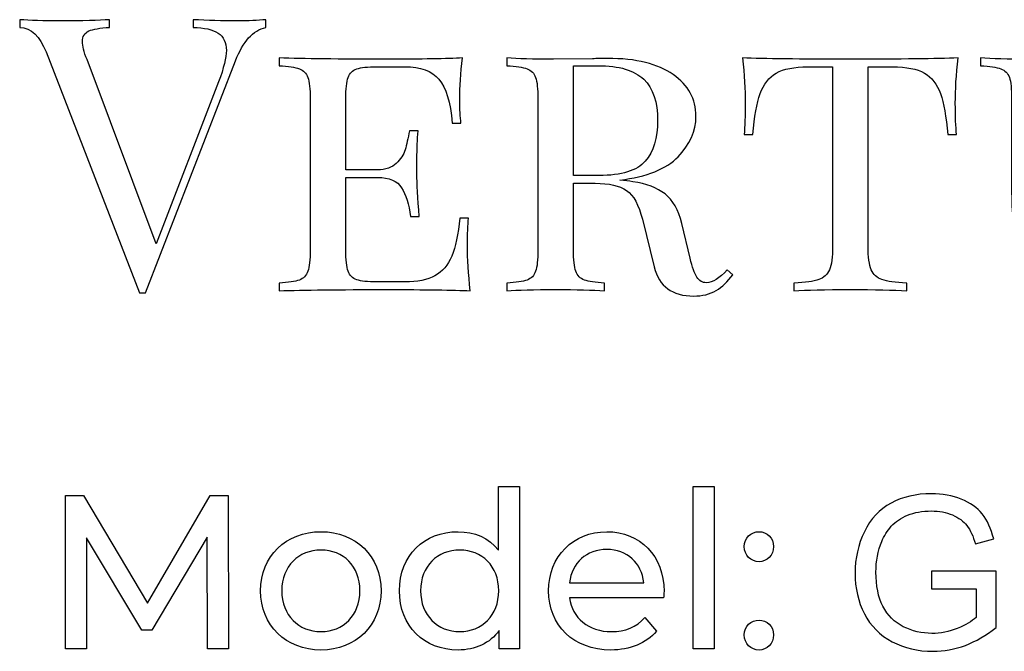
# Model space of a CAD drawing. Units: millimetres. Extents: x -300 to 879, y 282 to 725.
# Drawn here: x 631 to 685, y 501 to 536 of the extents above; entities that cross this region are included whole.
import ezdxf

# ---------------------------------------------------------------- set-up
doc = ezdxf.new("R2010")
doc.units = ezdxf.units.MM
doc.header["$MEASUREMENT"] = 0
doc.layers.add('layer 1', color=7, linetype='Continuous')

msp = doc.modelspace()

# ---------------------------------------------------------------- linework, layer by layer
at = {"layer": 'layer 1', "color": 0}
for points, knots in [([(644.931, 535.704), (644.931, 535.704), (644.931, 535.281), (644.931, 535.281), (644.931, 535.281), (644.234, 535.114), (643.68, 534.507), (643.275, 533.453), (643.275, 533.453), (643.275, 533.453), (638.332, 520.719), (638.332, 520.719), (638.332, 520.719), (638.332, 520.719), (638.165, 520.719), (638.165, 520.719), (638.165, 520.719), (638.165, 520.719), (637.998, 520.719), (637.998, 520.719), (637.998, 520.719), (637.998, 520.719), (632.87, 533.935), (632.87, 533.935), (632.87, 533.935), (632.537, 534.805), (632.054, 535.251), (631.423, 535.281), (631.423, 535.281), (631.423, 535.281), (631.423, 535.704), (631.423, 535.704), (631.423, 535.704), (631.983, 535.662), (632.733, 535.638), (633.668, 535.638), (633.668, 535.638), (634.877, 535.638), (635.771, 535.662), (636.36, 535.704), (636.36, 535.704), (636.36, 535.704), (636.36, 535.281), (636.36, 535.281), (636.36, 535.281), (635.83, 535.251), (635.449, 535.186), (635.217, 535.085), (635.217, 535.085), (634.984, 534.977), (634.865, 534.787), (634.865, 534.507), (634.865, 534.507), (634.865, 534.269), (634.949, 533.941), (635.121, 533.518), (635.121, 533.518), (635.121, 533.518), (638.921, 523.411), (638.921, 523.411), (638.921, 523.411), (638.921, 523.411), (642.346, 532.297), (642.346, 532.297), (642.346, 532.297), (642.626, 533.054), (642.769, 533.631), (642.769, 534.018), (642.769, 534.018), (642.769, 534.453), (642.62, 534.775), (642.316, 534.971), (642.316, 534.971), (642.012, 535.168), (641.554, 535.269), (640.94, 535.281), (640.94, 535.281), (640.94, 535.281), (640.94, 535.704), (640.94, 535.704), (640.94, 535.704), (641.738, 535.662), (642.542, 535.638), (643.358, 535.638), (643.358, 535.638), (643.984, 535.638), (644.508, 535.662), (644.931, 535.704)], [0, 0, 0, 0, 0.043478, 0.043478, 0.043478, 0.043478, 0.086957, 0.086957, 0.086957, 0.086957, 0.130435, 0.130435, 0.130435, 0.130435, 0.173913, 0.173913, 0.173913, 0.173913, 0.217391, 0.217391, 0.217391, 0.217391, 0.26087, 0.26087, 0.26087, 0.26087, 0.304348, 0.304348, 0.304348, 0.304348, 0.347826, 0.347826, 0.347826, 0.347826, 0.391304, 0.391304, 0.391304, 0.391304, 0.434783, 0.434783, 0.434783, 0.434783, 0.478261, 0.478261, 0.478261, 0.478261, 0.521739, 0.521739, 0.521739, 0.521739, 0.565217, 0.565217, 0.565217, 0.565217, 0.608696, 0.608696, 0.608696, 0.608696, 0.652174, 0.652174, 0.652174, 0.652174, 0.695652, 0.695652, 0.695652, 0.695652, 0.73913, 0.73913, 0.73913, 0.73913, 0.782609, 0.782609, 0.782609, 0.782609, 0.826087, 0.826087, 0.826087, 0.826087, 0.869565, 0.869565, 0.869565, 0.869565, 0.913043, 0.913043, 0.913043, 0.913043, 1, 1, 1, 1]), ([(656.157, 520.827), (655.246, 520.868), (653.709, 520.892), (651.553, 520.892), (651.553, 520.892), (648.963, 520.892), (646.997, 520.868), (645.669, 520.827), (645.669, 520.827), (645.669, 520.827), (645.669, 521.249), (645.669, 521.249), (645.669, 521.249), (646.175, 521.279), (646.545, 521.333), (646.777, 521.416), (646.777, 521.416), (647.009, 521.5), (647.164, 521.66), (647.247, 521.899), (647.247, 521.899), (647.331, 522.137), (647.372, 522.524), (647.372, 523.054), (647.372, 523.054), (647.372, 523.054), (647.372, 531.374), (647.372, 531.374), (647.372, 531.374), (647.372, 531.904), (647.331, 532.291), (647.247, 532.53), (647.247, 532.53), (647.164, 532.768), (647.009, 532.929), (646.777, 533.012), (646.777, 533.012), (646.545, 533.095), (646.175, 533.149), (645.669, 533.179), (645.669, 533.179), (645.669, 533.179), (645.669, 533.602), (645.669, 533.602), (645.669, 533.602), (646.997, 533.56), (648.963, 533.536), (651.553, 533.536), (651.553, 533.536), (653.513, 533.536), (654.906, 533.56), (655.734, 533.602), (655.734, 533.602), (655.633, 532.762), (655.585, 532.005), (655.585, 531.332), (655.585, 531.332), (655.585, 530.785), (655.609, 530.35), (655.651, 530.028), (655.651, 530.028), (655.651, 530.028), (655.168, 530.028), (655.168, 530.028), (655.168, 530.028), (655.067, 531.178), (654.829, 531.976), (654.442, 532.434), (654.442, 532.434), (654.055, 532.893), (653.429, 533.119), (652.56, 533.119), (652.56, 533.119), (652.56, 533.119), (651.029, 533.119), (651.029, 533.119), (651.029, 533.119), (650.523, 533.119), (650.16, 533.083), (649.927, 533.006), (649.927, 533.006), (649.695, 532.929), (649.534, 532.768), (649.451, 532.53), (649.451, 532.53), (649.368, 532.291), (649.326, 531.904), (649.326, 531.374), (649.326, 531.374), (649.326, 531.374), (649.326, 527.467), (649.326, 527.467), (649.326, 527.467), (649.326, 527.467), (651.071, 527.467), (651.071, 527.467), (651.071, 527.467), (651.518, 527.467), (651.863, 527.58), (652.101, 527.813), (652.101, 527.813), (652.339, 528.045), (652.5, 528.295), (652.584, 528.569), (652.584, 528.569), (652.667, 528.843), (652.744, 529.188), (652.816, 529.611), (652.816, 529.611), (652.816, 529.611), (653.298, 529.611), (653.298, 529.611), (653.298, 529.611), (653.257, 529.135), (653.233, 528.617), (653.233, 528.057), (653.233, 528.057), (653.233, 528.057), (653.233, 527.259), (653.233, 527.259), (653.233, 527.259), (653.233, 526.711), (653.275, 525.925), (653.358, 524.9), (653.358, 524.9), (653.358, 524.9), (652.875, 524.9), (652.875, 524.9), (652.875, 524.9), (652.792, 525.573), (652.631, 526.103), (652.393, 526.479), (652.393, 526.479), (652.155, 526.854), (651.714, 527.044), (651.071, 527.044), (651.071, 527.044), (651.071, 527.044), (649.326, 527.044), (649.326, 527.044), (649.326, 527.044), (649.326, 527.044), (649.326, 523.054), (649.326, 523.054), (649.326, 523.054), (649.326, 522.524), (649.368, 522.137), (649.451, 521.899), (649.451, 521.899), (649.534, 521.66), (649.695, 521.505), (649.927, 521.428), (649.927, 521.428), (650.16, 521.351), (650.523, 521.309), (651.029, 521.309), (651.029, 521.309), (651.029, 521.309), (652.56, 521.309), (652.56, 521.309), (652.56, 521.309), (653.263, 521.309), (653.817, 521.422), (654.221, 521.648), (654.221, 521.648), (654.626, 521.869), (654.936, 522.232), (655.145, 522.732), (655.145, 522.732), (655.353, 523.227), (655.502, 523.924), (655.585, 524.817), (655.585, 524.817), (655.585, 524.817), (656.068, 524.817), (656.068, 524.817), (656.068, 524.817), (656.026, 524.442), (656.008, 523.935), (656.008, 523.304), (656.008, 523.304), (656.008, 522.578), (656.056, 521.75), (656.157, 520.827)], [0, 0, 0, 0, 0.021277, 0.021277, 0.021277, 0.021277, 0.042553, 0.042553, 0.042553, 0.042553, 0.06383, 0.06383, 0.06383, 0.06383, 0.085106, 0.085106, 0.085106, 0.085106, 0.106383, 0.106383, 0.106383, 0.106383, 0.12766, 0.12766, 0.12766, 0.12766, 0.148936, 0.148936, 0.148936, 0.148936, 0.170213, 0.170213, 0.170213, 0.170213, 0.191489, 0.191489, 0.191489, 0.191489, 0.212766, 0.212766, 0.212766, 0.212766, 0.234043, 0.234043, 0.234043, 0.234043, 0.255319, 0.255319, 0.255319, 0.255319, 0.276596, 0.276596, 0.276596, 0.276596, 0.297872, 0.297872, 0.297872, 0.297872, 0.319149, 0.319149, 0.319149, 0.319149, 0.340426, 0.340426, 0.340426, 0.340426, 0.361702, 0.361702, 0.361702, 0.361702, 0.382979, 0.382979, 0.382979, 0.382979, 0.404255, 0.404255, 0.404255, 0.404255, 0.425532, 0.425532, 0.425532, 0.425532, 0.446809, 0.446809, 0.446809, 0.446809, 0.468085, 0.468085, 0.468085, 0.468085, 0.489362, 0.489362, 0.489362, 0.489362, 0.510638, 0.510638, 0.510638, 0.510638, 0.531915, 0.531915, 0.531915, 0.531915, 0.553191, 0.553191, 0.553191, 0.553191, 0.574468, 0.574468, 0.574468, 0.574468, 0.595745, 0.595745, 0.595745, 0.595745, 0.617021, 0.617021, 0.617021, 0.617021, 0.638298, 0.638298, 0.638298, 0.638298, 0.659574, 0.659574, 0.659574, 0.659574, 0.680851, 0.680851, 0.680851, 0.680851, 0.702128, 0.702128, 0.702128, 0.702128, 0.723404, 0.723404, 0.723404, 0.723404, 0.744681, 0.744681, 0.744681, 0.744681, 0.765957, 0.765957, 0.765957, 0.765957, 0.787234, 0.787234, 0.787234, 0.787234, 0.808511, 0.808511, 0.808511, 0.808511, 0.829787, 0.829787, 0.829787, 0.829787, 0.851064, 0.851064, 0.851064, 0.851064, 0.87234, 0.87234, 0.87234, 0.87234, 0.893617, 0.893617, 0.893617, 0.893617, 0.914894, 0.914894, 0.914894, 0.914894, 0.93617, 0.93617, 0.93617, 0.93617, 0.957447, 0.957447, 0.957447, 0.957447, 1, 1, 1, 1]), ([(670.57, 521.708), (670.302, 521.333), (669.998, 521.041), (669.659, 520.838), (669.659, 520.838), (669.313, 520.636), (668.902, 520.535), (668.426, 520.535), (668.426, 520.535), (667.247, 520.535), (666.526, 521.065), (666.258, 522.131), (666.258, 522.131), (666.258, 522.131), (665.609, 524.757), (665.609, 524.757), (665.609, 524.757), (665.412, 525.538), (665.126, 526.062), (664.739, 526.33), (664.739, 526.33), (664.352, 526.598), (663.78, 526.729), (663.024, 526.729), (663.024, 526.729), (663.024, 526.729), (661.827, 526.729), (661.827, 526.729), (661.827, 526.729), (661.827, 526.729), (661.827, 523.054), (661.827, 523.054), (661.827, 523.054), (661.827, 522.524), (661.869, 522.137), (661.952, 521.899), (661.952, 521.899), (662.035, 521.66), (662.196, 521.5), (662.428, 521.416), (662.428, 521.416), (662.661, 521.333), (663.024, 521.279), (663.53, 521.249), (663.53, 521.249), (663.53, 521.249), (663.53, 520.827), (663.53, 520.827), (663.53, 520.827), (662.881, 520.868), (661.994, 520.892), (660.862, 520.892), (660.862, 520.892), (659.653, 520.892), (658.76, 520.868), (658.17, 520.827), (658.17, 520.827), (658.17, 520.827), (658.17, 521.249), (658.17, 521.249), (658.17, 521.249), (658.676, 521.279), (659.046, 521.333), (659.278, 521.416), (659.278, 521.416), (659.51, 521.5), (659.665, 521.66), (659.748, 521.899), (659.748, 521.899), (659.832, 522.137), (659.873, 522.524), (659.873, 523.054), (659.873, 523.054), (659.873, 523.054), (659.873, 531.374), (659.873, 531.374), (659.873, 531.374), (659.873, 531.904), (659.832, 532.291), (659.748, 532.53), (659.748, 532.53), (659.665, 532.768), (659.51, 532.929), (659.278, 533.012), (659.278, 533.012), (659.046, 533.095), (658.676, 533.149), (658.17, 533.179), (658.17, 533.179), (658.17, 533.179), (658.17, 533.602), (658.17, 533.602), (658.17, 533.602), (658.76, 533.56), (659.611, 533.536), (660.737, 533.536), (660.737, 533.536), (660.737, 533.536), (662.875, 533.56), (662.875, 533.56), (662.875, 533.56), (663.113, 533.572), (663.387, 533.578), (663.697, 533.578), (663.697, 533.578), (665.263, 533.578), (666.466, 533.286), (667.3, 532.696), (667.3, 532.696), (668.134, 532.107), (668.551, 531.344), (668.551, 530.409), (668.551, 530.409), (668.551, 529.593), (668.223, 528.855), (667.574, 528.182), (667.574, 528.182), (666.925, 527.509), (665.853, 527.08), (664.37, 526.901), (664.37, 526.901), (664.65, 526.872), (664.888, 526.842), (665.085, 526.812), (665.085, 526.812), (665.829, 526.699), (666.419, 526.479), (666.854, 526.145), (666.854, 526.145), (667.288, 525.806), (667.592, 525.27), (667.771, 524.525), (667.771, 524.525), (667.771, 524.525), (668.235, 522.613), (668.235, 522.613), (668.235, 522.613), (668.348, 522.119), (668.468, 521.773), (668.605, 521.571), (668.605, 521.571), (668.736, 521.369), (668.908, 521.267), (669.117, 521.267), (669.117, 521.267), (669.468, 521.267), (669.849, 521.505), (670.272, 521.982), (670.272, 521.982), (670.272, 521.982), (670.57, 521.708), (670.57, 521.708)], [0, 0, 0, 0, 0.025641, 0.025641, 0.025641, 0.025641, 0.051282, 0.051282, 0.051282, 0.051282, 0.076923, 0.076923, 0.076923, 0.076923, 0.102564, 0.102564, 0.102564, 0.102564, 0.128205, 0.128205, 0.128205, 0.128205, 0.153846, 0.153846, 0.153846, 0.153846, 0.179487, 0.179487, 0.179487, 0.179487, 0.205128, 0.205128, 0.205128, 0.205128, 0.230769, 0.230769, 0.230769, 0.230769, 0.25641, 0.25641, 0.25641, 0.25641, 0.282051, 0.282051, 0.282051, 0.282051, 0.307692, 0.307692, 0.307692, 0.307692, 0.333333, 0.333333, 0.333333, 0.333333, 0.358974, 0.358974, 0.358974, 0.358974, 0.384615, 0.384615, 0.384615, 0.384615, 0.410256, 0.410256, 0.410256, 0.410256, 0.435897, 0.435897, 0.435897, 0.435897, 0.461538, 0.461538, 0.461538, 0.461538, 0.487179, 0.487179, 0.487179, 0.487179, 0.512821, 0.512821, 0.512821, 0.512821, 0.538462, 0.538462, 0.538462, 0.538462, 0.564103, 0.564103, 0.564103, 0.564103, 0.589744, 0.589744, 0.589744, 0.589744, 0.615385, 0.615385, 0.615385, 0.615385, 0.641026, 0.641026, 0.641026, 0.641026, 0.666667, 0.666667, 0.666667, 0.666667, 0.692308, 0.692308, 0.692308, 0.692308, 0.717949, 0.717949, 0.717949, 0.717949, 0.74359, 0.74359, 0.74359, 0.74359, 0.769231, 0.769231, 0.769231, 0.769231, 0.794872, 0.794872, 0.794872, 0.794872, 0.820513, 0.820513, 0.820513, 0.820513, 0.846154, 0.846154, 0.846154, 0.846154, 0.871795, 0.871795, 0.871795, 0.871795, 0.897436, 0.897436, 0.897436, 0.897436, 0.923077, 0.923077, 0.923077, 0.923077, 0.948718, 0.948718, 0.948718, 0.948718, 1, 1, 1, 1]), ([(682.791, 531.124), (682.791, 530.391), (682.815, 529.82), (682.857, 529.397), (682.857, 529.397), (682.857, 529.397), (682.374, 529.397), (682.374, 529.397), (682.374, 529.397), (682.291, 530.38), (682.16, 531.13), (681.975, 531.648), (681.975, 531.648), (681.791, 532.166), (681.499, 532.541), (681.094, 532.774), (681.094, 532.774), (680.683, 533.006), (680.105, 533.119), (679.349, 533.119), (679.349, 533.119), (679.349, 533.119), (678.003, 533.119), (678.003, 533.119), (678.003, 533.119), (678.003, 533.119), (678.003, 523.262), (678.003, 523.262), (678.003, 523.262), (678.003, 522.673), (678.062, 522.25), (678.175, 521.982), (678.175, 521.982), (678.289, 521.714), (678.485, 521.535), (678.765, 521.44), (678.765, 521.44), (679.045, 521.339), (679.498, 521.279), (680.123, 521.249), (680.123, 521.249), (680.123, 521.249), (680.123, 520.827), (680.123, 520.827), (680.123, 520.827), (679.396, 520.868), (678.366, 520.892), (677.038, 520.892), (677.038, 520.892), (675.638, 520.892), (674.602, 520.868), (673.929, 520.827), (673.929, 520.827), (673.929, 520.827), (673.929, 521.249), (673.929, 521.249), (673.929, 521.249), (674.554, 521.279), (675.013, 521.339), (675.293, 521.44), (675.293, 521.44), (675.573, 521.535), (675.769, 521.714), (675.882, 521.982), (675.882, 521.982), (675.996, 522.25), (676.049, 522.673), (676.049, 523.262), (676.049, 523.262), (676.049, 523.262), (676.049, 533.119), (676.049, 533.119), (676.049, 533.119), (676.049, 533.119), (674.703, 533.119), (674.703, 533.119), (674.703, 533.119), (673.947, 533.119), (673.369, 533.006), (672.964, 532.774), (672.964, 532.774), (672.553, 532.541), (672.261, 532.166), (672.077, 531.648), (672.077, 531.648), (671.892, 531.13), (671.761, 530.38), (671.678, 529.397), (671.678, 529.397), (671.678, 529.397), (671.195, 529.397), (671.195, 529.397), (671.195, 529.397), (671.237, 529.844), (671.261, 530.421), (671.261, 531.124), (671.261, 531.124), (671.261, 531.851), (671.213, 532.678), (671.112, 533.602), (671.112, 533.602), (672.273, 533.56), (674.251, 533.536), (677.038, 533.536), (677.038, 533.536), (679.807, 533.536), (681.779, 533.56), (682.94, 533.602), (682.94, 533.602), (682.839, 532.678), (682.791, 531.851), (682.791, 531.124)], [0, 0, 0, 0, 0.034483, 0.034483, 0.034483, 0.034483, 0.068966, 0.068966, 0.068966, 0.068966, 0.103448, 0.103448, 0.103448, 0.103448, 0.137931, 0.137931, 0.137931, 0.137931, 0.172414, 0.172414, 0.172414, 0.172414, 0.206897, 0.206897, 0.206897, 0.206897, 0.241379, 0.241379, 0.241379, 0.241379, 0.275862, 0.275862, 0.275862, 0.275862, 0.310345, 0.310345, 0.310345, 0.310345, 0.344828, 0.344828, 0.344828, 0.344828, 0.37931, 0.37931, 0.37931, 0.37931, 0.413793, 0.413793, 0.413793, 0.413793, 0.448276, 0.448276, 0.448276, 0.448276, 0.482759, 0.482759, 0.482759, 0.482759, 0.517241, 0.517241, 0.517241, 0.517241, 0.551724, 0.551724, 0.551724, 0.551724, 0.586207, 0.586207, 0.586207, 0.586207, 0.62069, 0.62069, 0.62069, 0.62069, 0.655172, 0.655172, 0.655172, 0.655172, 0.689655, 0.689655, 0.689655, 0.689655, 0.724138, 0.724138, 0.724138, 0.724138, 0.758621, 0.758621, 0.758621, 0.758621, 0.793103, 0.793103, 0.793103, 0.793103, 0.827586, 0.827586, 0.827586, 0.827586, 0.862069, 0.862069, 0.862069, 0.862069, 0.896552, 0.896552, 0.896552, 0.896552, 0.931034, 0.931034, 0.931034, 0.931034, 1, 1, 1, 1]), ([(696.954, 533.179), (696.465, 533.149), (696.102, 533.077), (695.864, 532.958), (695.864, 532.958), (695.626, 532.839), (695.465, 532.643), (695.382, 532.375), (695.382, 532.375), (695.292, 532.101), (695.251, 531.696), (695.251, 531.166), (695.251, 531.166), (695.251, 531.166), (695.251, 526.52), (695.251, 526.52), (695.251, 526.52), (695.251, 525.555), (695.185, 524.733), (695.054, 524.055), (695.054, 524.055), (694.917, 523.37), (694.697, 522.78), (694.393, 522.274), (694.393, 522.274), (694.053, 521.744), (693.571, 521.321), (692.934, 521.005), (692.934, 521.005), (692.296, 520.69), (691.57, 520.535), (690.754, 520.535), (690.754, 520.535), (689.313, 520.535), (688.205, 520.844), (687.437, 521.458), (687.437, 521.458), (686.823, 522), (686.406, 522.625), (686.198, 523.328), (686.198, 523.328), (685.989, 524.025), (685.882, 525.067), (685.882, 526.455), (685.882, 526.455), (685.882, 526.455), (685.882, 531.374), (685.882, 531.374), (685.882, 531.374), (685.882, 531.904), (685.84, 532.291), (685.757, 532.53), (685.757, 532.53), (685.674, 532.768), (685.519, 532.929), (685.287, 533.012), (685.287, 533.012), (685.054, 533.095), (684.685, 533.149), (684.179, 533.179), (684.179, 533.179), (684.179, 533.179), (684.179, 533.602), (684.179, 533.602), (684.179, 533.602), (684.768, 533.56), (685.662, 533.536), (686.871, 533.536), (686.871, 533.536), (687.99, 533.536), (688.878, 533.56), (689.539, 533.602), (689.539, 533.602), (689.539, 533.602), (689.539, 533.179), (689.539, 533.179), (689.539, 533.179), (689.033, 533.149), (688.669, 533.095), (688.437, 533.012), (688.437, 533.012), (688.205, 532.929), (688.044, 532.768), (687.961, 532.53), (687.961, 532.53), (687.877, 532.291), (687.836, 531.904), (687.836, 531.374), (687.836, 531.374), (687.836, 531.374), (687.836, 526.097), (687.836, 526.097), (687.836, 526.097), (687.836, 525.061), (687.907, 524.203), (688.05, 523.524), (688.05, 523.524), (688.187, 522.846), (688.485, 522.298), (688.943, 521.887), (688.943, 521.887), (689.396, 521.476), (690.063, 521.267), (690.945, 521.267), (690.945, 521.267), (692.344, 521.267), (693.333, 521.708), (693.91, 522.595), (693.91, 522.595), (694.482, 523.477), (694.768, 524.71), (694.768, 526.288), (694.768, 526.288), (694.768, 526.288), (694.768, 531.166), (694.768, 531.166), (694.768, 531.166), (694.768, 531.922), (694.631, 532.44), (694.363, 532.72), (694.363, 532.72), (694.089, 533), (693.589, 533.149), (692.856, 533.179), (692.856, 533.179), (692.856, 533.179), (692.856, 533.602), (692.856, 533.602), (692.856, 533.602), (693.363, 533.56), (694.077, 533.536), (695, 533.536), (695, 533.536), (695.84, 533.536), (696.495, 533.56), (696.954, 533.602), (696.954, 533.602), (696.954, 533.602), (696.954, 533.179), (696.954, 533.179)], [0, 0, 0, 0, 0.027778, 0.027778, 0.027778, 0.027778, 0.055556, 0.055556, 0.055556, 0.055556, 0.083333, 0.083333, 0.083333, 0.083333, 0.111111, 0.111111, 0.111111, 0.111111, 0.138889, 0.138889, 0.138889, 0.138889, 0.166667, 0.166667, 0.166667, 0.166667, 0.194444, 0.194444, 0.194444, 0.194444, 0.222222, 0.222222, 0.222222, 0.222222, 0.25, 0.25, 0.25, 0.25, 0.277778, 0.277778, 0.277778, 0.277778, 0.305556, 0.305556, 0.305556, 0.305556, 0.333333, 0.333333, 0.333333, 0.333333, 0.361111, 0.361111, 0.361111, 0.361111, 0.388889, 0.388889, 0.388889, 0.388889, 0.416667, 0.416667, 0.416667, 0.416667, 0.444444, 0.444444, 0.444444, 0.444444, 0.472222, 0.472222, 0.472222, 0.472222, 0.5, 0.5, 0.5, 0.5, 0.527778, 0.527778, 0.527778, 0.527778, 0.555556, 0.555556, 0.555556, 0.555556, 0.583333, 0.583333, 0.583333, 0.583333, 0.611111, 0.611111, 0.611111, 0.611111, 0.638889, 0.638889, 0.638889, 0.638889, 0.666667, 0.666667, 0.666667, 0.666667, 0.694444, 0.694444, 0.694444, 0.694444, 0.722222, 0.722222, 0.722222, 0.722222, 0.75, 0.75, 0.75, 0.75, 0.777778, 0.777778, 0.777778, 0.777778, 0.805556, 0.805556, 0.805556, 0.805556, 0.833333, 0.833333, 0.833333, 0.833333, 0.861111, 0.861111, 0.861111, 0.861111, 0.888889, 0.888889, 0.888889, 0.888889, 0.916667, 0.916667, 0.916667, 0.916667, 0.944444, 0.944444, 0.944444, 0.944444, 1, 1, 1, 1]), ([(661.827, 531.374), (661.827, 531.374), (661.827, 527.152), (661.827, 527.152), (661.827, 527.152), (661.827, 527.152), (663.233, 527.152), (663.233, 527.152), (663.233, 527.152), (664.465, 527.152), (665.311, 527.414), (665.77, 527.938), (665.77, 527.938), (666.222, 528.462), (666.449, 529.206), (666.449, 530.177), (666.449, 530.177), (666.449, 531.184), (666.193, 531.94), (665.686, 532.434), (665.686, 532.434), (665.174, 532.929), (664.334, 533.179), (663.173, 533.179), (663.173, 533.179), (663.173, 533.179), (661.827, 533.177), (661.827, 533.177), (661.827, 533.177), (661.827, 533.177), (661.827, 531.374), (661.827, 531.374)], [0, 0, 0, 0, 0.111111, 0.111111, 0.111111, 0.111111, 0.222222, 0.222222, 0.222222, 0.222222, 0.333333, 0.333333, 0.333333, 0.333333, 0.444444, 0.444444, 0.444444, 0.444444, 0.555556, 0.555556, 0.555556, 0.555556, 0.666667, 0.666667, 0.666667, 0.666667, 0.777778, 0.777778, 0.777778, 0.777778, 1, 1, 1, 1]), ([(657.709, 510.089), (657.709, 510.089), (657.709, 506.584), (657.709, 506.584), (657.709, 506.584), (657.181, 507.268), (656.388, 507.602), (655.49, 507.602), (655.49, 507.602), (653.629, 507.602), (652.271, 506.305), (652.271, 504.362), (652.271, 504.362), (652.271, 502.416), (653.629, 501.109), (655.49, 501.109), (655.49, 501.109), (656.426, 501.109), (657.242, 501.47), (657.756, 502.188), (657.756, 502.188), (657.756, 502.188), (657.756, 501.181), (657.756, 501.181), (657.756, 501.181), (657.756, 501.181), (658.862, 501.181), (658.862, 501.181), (658.862, 501.181), (658.862, 501.181), (658.862, 510.089), (658.862, 510.089), (658.862, 510.089), (658.862, 510.089), (657.709, 510.089), (657.709, 510.089)], [0, 0, 0, 0, 0.1, 0.1, 0.1, 0.1, 0.2, 0.2, 0.2, 0.2, 0.3, 0.3, 0.3, 0.3, 0.4, 0.4, 0.4, 0.4, 0.5, 0.5, 0.5, 0.5, 0.6, 0.6, 0.6, 0.6, 0.7, 0.7, 0.7, 0.7, 0.8, 0.8, 0.8, 0.8, 1, 1, 1, 1]), ([(668.393, 501.181), (668.393, 501.181), (669.547, 501.181), (669.547, 501.181), (669.547, 501.181), (669.547, 501.181), (669.547, 510.089), (669.547, 510.089), (669.547, 510.089), (669.547, 510.089), (668.393, 510.089), (668.393, 510.089), (668.393, 510.089), (668.393, 510.089), (668.393, 501.181), (668.393, 501.181)], [0, 0, 0, 0, 0.2, 0.2, 0.2, 0.2, 0.4, 0.4, 0.4, 0.4, 0.6, 0.6, 0.6, 0.6, 1, 1, 1, 1]), ([(642.886, 501.181), (642.886, 501.181), (642.873, 509.582), (642.873, 509.582), (642.873, 509.582), (642.873, 509.582), (641.889, 509.582), (641.889, 509.582), (641.889, 509.582), (641.889, 509.582), (638.432, 503.678), (638.432, 503.678), (638.432, 503.678), (638.432, 503.678), (634.927, 509.582), (634.927, 509.582), (634.927, 509.582), (634.927, 509.582), (633.941, 509.582), (633.941, 509.582), (633.941, 509.582), (633.941, 509.582), (633.941, 501.181), (633.941, 501.181), (633.941, 501.181), (633.941, 501.181), (635.094, 501.181), (635.094, 501.181), (635.094, 501.181), (635.094, 501.181), (635.094, 507.268), (635.094, 507.268), (635.094, 507.268), (635.094, 507.268), (638.133, 502.202), (638.133, 502.202), (638.133, 502.202), (638.133, 502.202), (638.684, 502.202), (638.684, 502.202), (638.684, 502.202), (638.684, 502.202), (641.719, 507.302), (641.719, 507.302), (641.719, 507.302), (641.719, 507.302), (641.733, 501.181), (641.733, 501.181), (641.733, 501.181), (641.733, 501.181), (642.886, 501.181), (642.886, 501.181)], [0, 0, 0, 0, 0.071429, 0.071429, 0.071429, 0.071429, 0.142857, 0.142857, 0.142857, 0.142857, 0.214286, 0.214286, 0.214286, 0.214286, 0.285714, 0.285714, 0.285714, 0.285714, 0.357143, 0.357143, 0.357143, 0.357143, 0.428571, 0.428571, 0.428571, 0.428571, 0.5, 0.5, 0.5, 0.5, 0.571429, 0.571429, 0.571429, 0.571429, 0.642857, 0.642857, 0.642857, 0.642857, 0.714286, 0.714286, 0.714286, 0.714286, 0.785714, 0.785714, 0.785714, 0.785714, 0.857143, 0.857143, 0.857143, 0.857143, 1, 1, 1, 1]), ([(681.483, 504.463), (681.483, 504.463), (681.483, 505.445), (681.483, 505.445), (681.483, 505.445), (681.483, 505.445), (685.025, 505.445), (685.025, 505.445), (685.025, 505.445), (685.025, 505.445), (685.025, 502.344), (685.025, 502.344), (685.025, 502.344), (684.481, 501.911), (683.92, 501.584), (683.342, 501.366), (683.342, 501.366), (682.763, 501.148), (682.169, 501.038), (681.561, 501.038), (681.561, 501.038), (680.739, 501.038), (679.993, 501.214), (679.321, 501.566), (679.321, 501.566), (678.651, 501.917), (678.142, 502.427), (677.801, 503.092), (677.801, 503.092), (677.458, 503.758), (677.287, 504.502), (677.287, 505.322), (677.287, 505.322), (677.287, 506.137), (677.456, 506.896), (677.797, 507.604), (677.797, 507.604), (678.138, 508.309), (678.627, 508.833), (679.266, 509.174), (679.266, 509.174), (679.905, 509.517), (680.642, 509.688), (681.475, 509.688), (681.475, 509.688), (682.079, 509.688), (682.627, 509.591), (683.116, 509.394), (683.116, 509.394), (683.605, 509.197), (683.988, 508.924), (684.265, 508.576), (684.265, 508.576), (684.544, 508.225), (684.754, 507.767), (684.898, 507.204), (684.898, 507.204), (684.898, 507.204), (683.899, 506.931), (683.899, 506.931), (683.899, 506.931), (683.772, 507.356), (683.616, 507.691), (683.431, 507.937), (683.431, 507.937), (683.244, 508.18), (682.979, 508.375), (682.633, 508.521), (682.633, 508.521), (682.288, 508.667), (681.904, 508.741), (681.481, 508.741), (681.481, 508.741), (680.977, 508.741), (680.54, 508.663), (680.17, 508.509), (680.17, 508.509), (679.802, 508.356), (679.506, 508.153), (679.278, 507.9), (679.278, 507.9), (679.052, 507.648), (678.877, 507.372), (678.752, 507.072), (678.752, 507.072), (678.54, 506.552), (678.432, 505.991), (678.432, 505.385), (678.432, 505.385), (678.432, 504.637), (678.561, 504.011), (678.816, 503.507), (678.816, 503.507), (679.073, 503.004), (679.447, 502.63), (679.936, 502.387), (679.936, 502.387), (680.427, 502.143), (680.947, 502.02), (681.499, 502.02), (681.499, 502.02), (681.978, 502.02), (682.446, 502.114), (682.901, 502.299), (682.901, 502.299), (683.357, 502.486), (683.702, 502.683), (683.938, 502.895), (683.938, 502.895), (683.938, 502.895), (683.938, 504.463), (683.938, 504.463), (683.938, 504.463), (683.938, 504.463), (681.483, 504.463), (681.483, 504.463)], [0, 0, 0, 0, 0.033333, 0.033333, 0.033333, 0.033333, 0.066667, 0.066667, 0.066667, 0.066667, 0.1, 0.1, 0.1, 0.1, 0.133333, 0.133333, 0.133333, 0.133333, 0.166667, 0.166667, 0.166667, 0.166667, 0.2, 0.2, 0.2, 0.2, 0.233333, 0.233333, 0.233333, 0.233333, 0.266667, 0.266667, 0.266667, 0.266667, 0.3, 0.3, 0.3, 0.3, 0.333333, 0.333333, 0.333333, 0.333333, 0.366667, 0.366667, 0.366667, 0.366667, 0.4, 0.4, 0.4, 0.4, 0.433333, 0.433333, 0.433333, 0.433333, 0.466667, 0.466667, 0.466667, 0.466667, 0.5, 0.5, 0.5, 0.5, 0.533333, 0.533333, 0.533333, 0.533333, 0.566667, 0.566667, 0.566667, 0.566667, 0.6, 0.6, 0.6, 0.6, 0.633333, 0.633333, 0.633333, 0.633333, 0.666667, 0.666667, 0.666667, 0.666667, 0.7, 0.7, 0.7, 0.7, 0.733333, 0.733333, 0.733333, 0.733333, 0.766667, 0.766667, 0.766667, 0.766667, 0.8, 0.8, 0.8, 0.8, 0.833333, 0.833333, 0.833333, 0.833333, 0.866667, 0.866667, 0.866667, 0.866667, 0.9, 0.9, 0.9, 0.9, 0.933333, 0.933333, 0.933333, 0.933333, 1, 1, 1, 1]), ([(647.963, 501.109), (649.872, 501.109), (651.264, 502.464), (651.264, 504.362), (651.264, 504.362), (651.264, 506.258), (649.872, 507.602), (647.963, 507.602), (647.963, 507.602), (646.054, 507.602), (644.649, 506.258), (644.649, 504.362), (644.649, 504.362), (644.649, 502.464), (646.054, 501.109), (647.963, 501.109)], [0, 0, 0, 0, 0.2, 0.2, 0.2, 0.2, 0.4, 0.4, 0.4, 0.4, 0.6, 0.6, 0.6, 0.6, 1, 1, 1, 1]), ([(666.797, 504.325), (666.797, 506.281), (665.487, 507.602), (663.653, 507.602), (663.653, 507.602), (661.816, 507.602), (660.458, 506.247), (660.458, 504.362), (660.458, 504.362), (660.458, 502.464), (661.826, 501.109), (663.881, 501.109), (663.881, 501.109), (664.936, 501.109), (665.814, 501.47), (666.389, 502.14), (666.389, 502.14), (666.389, 502.14), (665.753, 502.886), (665.753, 502.886), (665.753, 502.886), (665.283, 502.368), (664.66, 502.117), (663.915, 502.117), (663.915, 502.117), (662.656, 502.117), (661.755, 502.862), (661.612, 503.978), (661.612, 503.978), (661.612, 503.978), (666.774, 503.978), (666.774, 503.978), (666.774, 503.978), (666.784, 504.087), (666.797, 504.23), (666.797, 504.325)], [0, 0, 0, 0, 0.1, 0.1, 0.1, 0.1, 0.2, 0.2, 0.2, 0.2, 0.3, 0.3, 0.3, 0.3, 0.4, 0.4, 0.4, 0.4, 0.5, 0.5, 0.5, 0.5, 0.6, 0.6, 0.6, 0.6, 0.7, 0.7, 0.7, 0.7, 0.8, 0.8, 0.8, 0.8, 1, 1, 1, 1]), ([(672.017, 505.958), (672.449, 505.958), (672.81, 506.305), (672.81, 506.785), (672.81, 506.785), (672.81, 507.268), (672.449, 507.602), (672.017, 507.602), (672.017, 507.602), (671.575, 507.602), (671.2, 507.268), (671.2, 506.785), (671.2, 506.785), (671.2, 506.305), (671.575, 505.958), (672.017, 505.958)], [0, 0, 0, 0, 0.2, 0.2, 0.2, 0.2, 0.4, 0.4, 0.4, 0.4, 0.6, 0.6, 0.6, 0.6, 1, 1, 1, 1]), ([(647.963, 502.117), (646.738, 502.117), (645.813, 503.005), (645.813, 504.362), (645.813, 504.362), (645.813, 505.72), (646.738, 506.595), (647.963, 506.595), (647.963, 506.595), (649.188, 506.595), (650.1, 505.72), (650.1, 504.362), (650.1, 504.362), (650.1, 503.005), (649.188, 502.117), (647.963, 502.117)], [0, 0, 0, 0, 0.2, 0.2, 0.2, 0.2, 0.4, 0.4, 0.4, 0.4, 0.6, 0.6, 0.6, 0.6, 1, 1, 1, 1]), ([(655.585, 502.117), (654.36, 502.117), (653.435, 503.005), (653.435, 504.362), (653.435, 504.362), (653.435, 505.72), (654.36, 506.595), (655.585, 506.595), (655.585, 506.595), (656.797, 506.595), (657.722, 505.72), (657.722, 504.362), (657.722, 504.362), (657.722, 503.005), (656.797, 502.117), (655.585, 502.117)], [0, 0, 0, 0, 0.2, 0.2, 0.2, 0.2, 0.4, 0.4, 0.4, 0.4, 0.6, 0.6, 0.6, 0.6, 1, 1, 1, 1]), ([(663.653, 506.632), (664.769, 506.632), (665.572, 505.873), (665.691, 504.805), (665.691, 504.805), (665.691, 504.805), (661.612, 504.805), (661.612, 504.805), (661.612, 504.805), (661.731, 505.887), (662.547, 506.632), (663.653, 506.632)], [0, 0, 0, 0, 0.25, 0.25, 0.25, 0.25, 0.5, 0.5, 0.5, 0.5, 1, 1, 1, 1]), ([(672.017, 501.109), (672.449, 501.109), (672.81, 501.456), (672.81, 501.936), (672.81, 501.936), (672.81, 502.416), (672.449, 502.753), (672.017, 502.753), (672.017, 502.753), (671.575, 502.753), (671.2, 502.416), (671.2, 501.936), (671.2, 501.936), (671.2, 501.456), (671.575, 501.109), (672.017, 501.109)], [0, 0, 0, 0, 0.2, 0.2, 0.2, 0.2, 0.4, 0.4, 0.4, 0.4, 0.6, 0.6, 0.6, 0.6, 1, 1, 1, 1])]:
    msp.add_open_spline(points, degree=3, knots=knots, dxfattribs=at)

doc.saveas('drawing.dxf')
